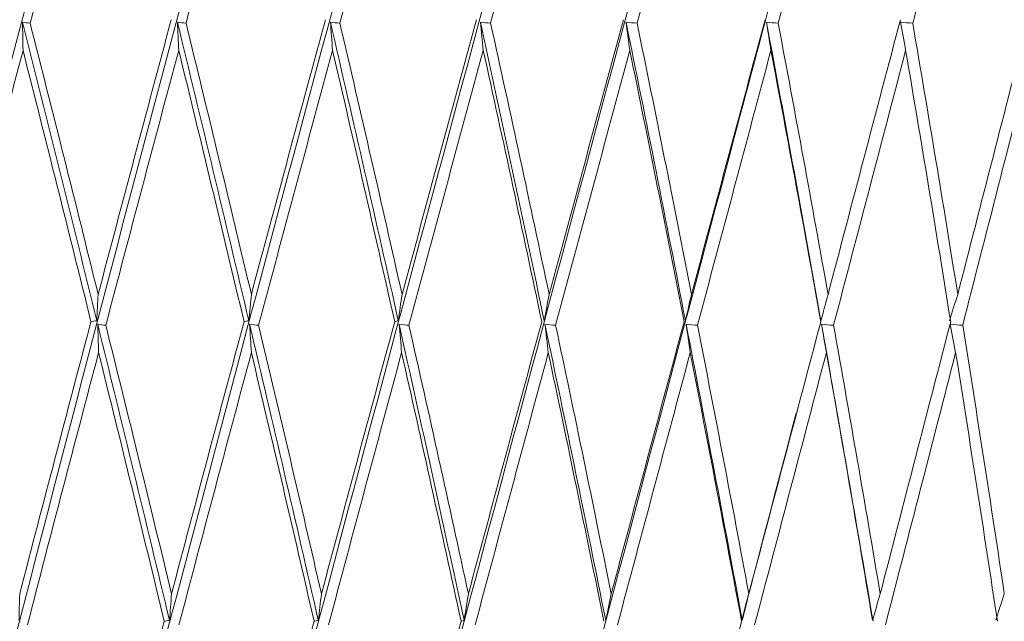
# Model space of a CAD drawing. Units: millimetres. Extents: x 27 to 193, y 96 to 222.
# Drawn here: x 163 to 163, y 151 to 151 of the extents above; entities that cross this region are included whole.
import ezdxf

# ---------------------------------------------------------------- set-up
doc = ezdxf.new("R2010")
doc.units = ezdxf.units.MM
doc.header["$MEASUREMENT"] = 0

# ---------------------------------------------------------------- blocks, each defined once
blk = doc.blocks.new('block 1954')
at = {"color": 7, "lineweight": 9, "true_color": 0xffffff}
blk.add_open_spline([(162.00688, 149.37545), (162.04294, 149.55672), (162.08115, 149.74101), (162.12121, 149.92681), (162.17725, 150.18675), (162.23691, 150.44963), (162.29923, 150.71122), (162.36155, 150.97282), (162.42653, 151.23313), (162.49311, 151.48797), (162.54035, 151.66876), (162.5884, 151.8468), (162.63686, 152.02065)], degree=3, knots=[0, 0, 0, 0, 1, 1, 1, 2, 2, 2, 3, 3, 3, 4, 4, 4, 4], dxfattribs=at)
blk = doc.blocks.new('block 2149')
at = {"color": 7, "lineweight": 9, "true_color": 0xffffff}
blk.add_open_spline([(162.09286, 149.37545), (162.13175, 149.55672), (162.1726, 149.74101), (162.21508, 149.92681), (162.27451, 150.18675), (162.33714, 150.44963), (162.40194, 150.71122), (162.46674, 150.97282), (162.53372, 151.23313), (162.60181, 151.48797), (162.65011, 151.66876), (162.69896, 151.8468), (162.74797, 152.02065)], degree=3, knots=[0, 0, 0, 0, 1, 1, 1, 2, 2, 2, 3, 3, 3, 4, 4, 4, 4], dxfattribs=at)
blk = doc.blocks.new('block 2189')
at = {"color": 7, "lineweight": 9, "true_color": 0xffffff}
blk.add_open_spline([(162.54277, 151.24106), (162.55942, 151.30458), (162.57627, 151.36811), (162.59329, 151.43164)], degree=3, dxfattribs=at)
blk = doc.blocks.new('block 2190')
at = {"color": 7, "lineweight": 9, "true_color": 0xffffff}
blk.add_open_spline([(162.53751, 151.24172), (162.53927, 151.2415), (162.54102, 151.24128), (162.54277, 151.24106)], degree=3, dxfattribs=at)
blk = doc.blocks.new('block 2191')
at = {"color": 7, "lineweight": 9, "true_color": 0xffffff}
blk.add_open_spline([(162.53786, 151.22235), (162.53775, 151.22881), (162.53764, 151.23526), (162.53751, 151.24172)], degree=3, dxfattribs=at)
blk = doc.blocks.new('block 2192')
at = {"color": 7, "lineweight": 9, "true_color": 0xffffff}
blk.add_open_spline([(162.48867, 151.03306), (162.50487, 151.09616), (162.52127, 151.15925), (162.53786, 151.22235)], degree=3, dxfattribs=at)
blk = doc.blocks.new('block 2344')
at = {"color": 7, "lineweight": 9, "true_color": 0xffffff}
blk.add_open_spline([(162.53506, 150.82988), (162.53524, 150.83595), (162.53541, 150.84201), (162.53557, 150.84808)], degree=3, dxfattribs=at)
blk = doc.blocks.new('block 2345')
at = {"color": 7, "lineweight": 9, "true_color": 0xffffff}
blk.add_open_spline([(162.58466, 151.03552), (162.56822, 150.97319), (162.55185, 150.91069), (162.53557, 150.84808)], degree=3, dxfattribs=at)
blk = doc.blocks.new('block 2346')
at = {"color": 7, "lineweight": 9, "true_color": 0xffffff}
blk.add_open_spline([(162.58466, 151.03552), (162.58601, 151.03575), (162.58735, 151.03597), (162.58869, 151.0362)], degree=3, dxfattribs=at)
blk = doc.blocks.new('block 2347')
at = {"color": 7, "lineweight": 9, "true_color": 0xffffff}
blk.add_open_spline([(162.58869, 151.0362), (162.58901, 151.04224), (162.58932, 151.04828), (162.58962, 151.05432)], degree=3, dxfattribs=at)
blk = doc.blocks.new('block 2348')
at = {"color": 7, "lineweight": 9, "true_color": 0xffffff}
blk.add_open_spline([(162.58962, 151.05432), (162.60634, 151.11758), (162.62312, 151.18066), (162.63996, 151.24349)], degree=3, dxfattribs=at)
blk = doc.blocks.new('block 2351')
at = {"color": 7, "lineweight": 9, "true_color": 0xffffff}
blk.add_open_spline([(162.18172, 149.37545), (162.22315, 149.55672), (162.26633, 149.74101), (162.31091, 149.92681), (162.37328, 150.18675), (162.43838, 150.44963), (162.50518, 150.71122), (162.57197, 150.97282), (162.64045, 151.23313), (162.70952, 151.48797), (162.75851, 151.66876), (162.8078, 151.8468), (162.85698, 152.02065)], degree=3, knots=[0, 0, 0, 0, 1, 1, 1, 2, 2, 2, 3, 3, 3, 4, 4, 4, 4], dxfattribs=at)
blk = doc.blocks.new('block 2389')
at = {"color": 7, "lineweight": 9, "true_color": 0xffffff}
blk.add_open_spline([(162.65013, 151.24106), (162.6671, 151.30458), (162.68423, 151.36811), (162.7015, 151.43164)], degree=3, dxfattribs=at)
blk = doc.blocks.new('block 2390')
at = {"color": 7, "lineweight": 9, "true_color": 0xffffff}
blk.add_open_spline([(162.64421, 151.24172), (162.64618, 151.2415), (162.64815, 151.24128), (162.65013, 151.24106)], degree=3, dxfattribs=at)
blk = doc.blocks.new('block 2391')
at = {"color": 7, "lineweight": 9, "true_color": 0xffffff}
blk.add_open_spline([(162.64512, 151.22235), (162.64483, 151.22881), (162.64452, 151.23526), (162.64421, 151.24172)], degree=3, dxfattribs=at)
blk = doc.blocks.new('block 2392')
at = {"color": 7, "lineweight": 9, "true_color": 0xffffff}
blk.add_open_spline([(162.59489, 151.03306), (162.61146, 151.09616), (162.62821, 151.15925), (162.64512, 151.22235)], degree=3, dxfattribs=at)
blk = doc.blocks.new('block 2393')
at = {"color": 7, "lineweight": 9, "true_color": 0xffffff}
blk.add_open_spline([(162.5893, 151.03373), (162.59116, 151.03351), (162.59303, 151.03329), (162.59489, 151.03306)], degree=3, dxfattribs=at)
blk = doc.blocks.new('block 2394')
at = {"color": 7, "lineweight": 9, "true_color": 0xffffff}
blk.add_open_spline([(162.58993, 151.01423), (162.58973, 151.02073), (162.58952, 151.02723), (162.5893, 151.03373)], degree=3, dxfattribs=at)
blk = doc.blocks.new('block 2395')
at = {"color": 7, "lineweight": 9, "true_color": 0xffffff}
blk.add_open_spline([(162.54093, 150.82673), (162.55708, 150.88923), (162.57342, 150.95173), (162.58993, 151.01423)], degree=3, dxfattribs=at)
blk = doc.blocks.new('block 2425')
at = {"color": 7, "lineweight": 9, "true_color": 0xffffff}
blk.add_open_spline([(162.58962, 151.05432), (162.57424, 151.11656), (162.55861, 151.17881), (162.54277, 151.24106)], degree=3, dxfattribs=at)
blk = doc.blocks.new('block 2470')
at = {"color": 7, "lineweight": 9, "true_color": 0xffffff}
blk.add_open_spline([(162.69513, 151.05432), (162.71209, 151.11758), (162.7291, 151.18066), (162.74614, 151.24349)], degree=3, dxfattribs=at)
blk = doc.blocks.new('block 2471')
at = {"color": 7, "lineweight": 9, "true_color": 0xffffff}
blk.add_open_spline([(162.69513, 151.05432), (162.68038, 151.11656), (162.66538, 151.17881), (162.65013, 151.24106)], degree=3, dxfattribs=at)
blk = doc.blocks.new('block 2522')
at = {"color": 7, "lineweight": 9, "true_color": 0xffffff}
blk.add_open_spline([(162.53786, 151.22235), (162.55369, 151.16007), (162.56929, 151.09779), (162.58466, 151.03552)], degree=3, dxfattribs=at)
blk = doc.blocks.new('block 2524')
at = {"color": 7, "lineweight": 9, "true_color": 0xffffff}
blk.add_open_spline([(162.53751, 151.24172), (162.55472, 151.17348), (162.57179, 151.10494), (162.58869, 151.0362)], degree=3, dxfattribs=at)
blk = doc.blocks.new('block 2545')
at = {"color": 7, "lineweight": 9, "true_color": 0xffffff}
blk.add_open_spline([(162.64512, 151.22235), (162.66036, 151.16007), (162.67535, 151.09779), (162.69009, 151.03552)], degree=3, dxfattribs=at)
blk = doc.blocks.new('block 2546')
at = {"color": 7, "lineweight": 9, "true_color": 0xffffff}
blk.add_open_spline([(162.69009, 151.03552), (162.67339, 150.97319), (162.65673, 150.91069), (162.64013, 150.84808)], degree=3, dxfattribs=at)
blk = doc.blocks.new('block 2547')
at = {"color": 7, "lineweight": 9, "true_color": 0xffffff}
blk.add_open_spline([(162.64013, 150.84808), (162.62529, 150.90974), (162.61021, 150.9714), (162.59489, 151.03306)], degree=3, dxfattribs=at)
blk = doc.blocks.new('block 2568')
at = {"color": 7, "lineweight": 9, "true_color": 0xffffff}
blk.add_open_spline([(162.58632, 150.64393), (162.59225, 150.66655), (162.59818, 150.68916), (162.60413, 150.71176), (162.61444, 150.75094), (162.62477, 150.79009), (162.63513, 150.82919)], degree=3, knots=[0, 0, 0, 0, 1, 1, 1, 2, 2, 2, 2], dxfattribs=at)
blk = doc.blocks.new('block 2569')
at = {"color": 7, "lineweight": 9, "true_color": 0xffffff}
blk.add_open_spline([(162.63513, 150.82919), (162.63635, 150.82942), (162.63756, 150.82965), (162.63878, 150.82988)], degree=3, dxfattribs=at)
blk = doc.blocks.new('block 2570')
at = {"color": 7, "lineweight": 9, "true_color": 0xffffff}
blk.add_open_spline([(162.63878, 150.82988), (162.63924, 150.83595), (162.63969, 150.84201), (162.64013, 150.84808)], degree=3, dxfattribs=at)
blk = doc.blocks.new('block 2571')
at = {"color": 7, "lineweight": 9, "true_color": 0xffffff}
blk.add_open_spline([(162.69009, 151.03552), (162.69118, 151.03575), (162.69227, 151.03597), (162.69336, 151.0362)], degree=3, dxfattribs=at)
blk = doc.blocks.new('block 2572')
at = {"color": 7, "lineweight": 9, "true_color": 0xffffff}
blk.add_open_spline([(162.69336, 151.0362), (162.69396, 151.04224), (162.69455, 151.04828), (162.69513, 151.05432)], degree=3, dxfattribs=at)
blk = doc.blocks.new('block 2573')
at = {"color": 7, "lineweight": 9, "true_color": 0xffffff}
blk.add_open_spline([(162.27278, 149.37545), (162.31644, 149.55672), (162.36162, 149.74101), (162.40796, 149.92681), (162.47279, 150.18675), (162.53988, 150.44963), (162.60816, 150.71122), (162.67644, 150.97282), (162.74589, 151.23313), (162.81541, 151.48797), (162.86473, 151.66876), (162.91408, 151.8468), (162.96306, 152.02065)], degree=3, knots=[0, 0, 0, 0, 1, 1, 1, 2, 2, 2, 3, 3, 3, 4, 4, 4, 4], dxfattribs=at)
blk = doc.blocks.new('block 2587')
at = {"color": 7, "lineweight": 9, "true_color": 0xffffff}
blk.add_open_spline([(162.64421, 151.24172), (162.66078, 151.17348), (162.67716, 151.10494), (162.69336, 151.0362)], degree=3, dxfattribs=at)
blk = doc.blocks.new('block 2604')
at = {"color": 7, "lineweight": 9, "true_color": 0xffffff}
blk.add_open_spline([(162.75612, 151.24106), (162.77328, 151.30458), (162.79056, 151.36811), (162.80796, 151.43164)], degree=3, dxfattribs=at)
blk = doc.blocks.new('block 2605')
at = {"color": 7, "lineweight": 9, "true_color": 0xffffff}
blk.add_open_spline([(162.74959, 151.24172), (162.75177, 151.2415), (162.75395, 151.24128), (162.75612, 151.24106)], degree=3, dxfattribs=at)
blk = doc.blocks.new('block 2606')
at = {"color": 7, "lineweight": 9, "true_color": 0xffffff}
blk.add_open_spline([(162.75106, 151.22235), (162.75058, 151.22881), (162.75009, 151.23526), (162.74959, 151.24172)], degree=3, dxfattribs=at)
blk = doc.blocks.new('block 2607')
at = {"color": 7, "lineweight": 9, "true_color": 0xffffff}
blk.add_open_spline([(162.70017, 151.03306), (162.717, 151.09616), (162.73396, 151.15925), (162.75106, 151.22235)], degree=3, dxfattribs=at)
blk = doc.blocks.new('block 2608')
at = {"color": 7, "lineweight": 9, "true_color": 0xffffff}
blk.add_open_spline([(162.69394, 151.03373), (162.69602, 151.03351), (162.69809, 151.03329), (162.70017, 151.03306)], degree=3, dxfattribs=at)
blk = doc.blocks.new('block 2609')
at = {"color": 7, "lineweight": 9, "true_color": 0xffffff}
blk.add_open_spline([(162.69513, 151.01423), (162.69474, 151.02073), (162.69435, 151.02723), (162.69394, 151.03373)], degree=3, dxfattribs=at)
blk = doc.blocks.new('block 2610')
at = {"color": 7, "lineweight": 9, "true_color": 0xffffff}
blk.add_open_spline([(162.64529, 150.82673), (162.66175, 150.88923), (162.67837, 150.95173), (162.69513, 151.01423)], degree=3, dxfattribs=at)
blk = doc.blocks.new('block 2641')
at = {"color": 7, "lineweight": 9, "true_color": 0xffffff}
blk.add_open_spline([(162.79893, 151.05432), (162.81602, 151.11758), (162.83313, 151.18066), (162.85023, 151.24349)], degree=3, dxfattribs=at)
blk = doc.blocks.new('block 2642')
at = {"color": 7, "lineweight": 9, "true_color": 0xffffff}
blk.add_open_spline([(162.79893, 151.05432), (162.78494, 151.11656), (162.77067, 151.17881), (162.75612, 151.24106)], degree=3, dxfattribs=at)
blk = doc.blocks.new('block 2652')
at = {"color": 7, "lineweight": 9, "true_color": 0xffffff}
blk.add_open_spline([(162.58993, 151.01423), (162.60523, 150.95255), (162.6203, 150.89087), (162.63513, 150.82919)], degree=3, dxfattribs=at)
blk = doc.blocks.new('block 2654')
at = {"color": 7, "lineweight": 9, "true_color": 0xffffff}
blk.add_open_spline([(162.75106, 151.22235), (162.7656, 151.16007), (162.77986, 151.09779), (162.79385, 151.03552)], degree=3, dxfattribs=at)
blk = doc.blocks.new('block 2655')
at = {"color": 7, "lineweight": 9, "true_color": 0xffffff}
blk.add_open_spline([(162.79385, 151.03552), (162.77702, 150.97319), (162.7602, 150.91069), (162.74341, 150.84808)], degree=3, dxfattribs=at)
blk = doc.blocks.new('block 2656')
at = {"color": 7, "lineweight": 9, "true_color": 0xffffff}
blk.add_open_spline([(162.74341, 150.84808), (162.72926, 150.90974), (162.71484, 150.9714), (162.70017, 151.03306)], degree=3, dxfattribs=at)
blk = doc.blocks.new('block 2657')
at = {"color": 7, "lineweight": 9, "true_color": 0xffffff}
blk.add_open_spline([(162.5893, 151.03373), (162.60596, 150.96596), (162.62246, 150.89798), (162.63878, 150.82988)], degree=3, dxfattribs=at)
blk = doc.blocks.new('block 2670')
at = {"color": 7, "lineweight": 9, "true_color": 0xffffff}
blk.add_open_spline([(162.69513, 151.01423), (162.7098, 150.95255), (162.7242, 150.89087), (162.73835, 150.82919)], degree=3, dxfattribs=at)
blk = doc.blocks.new('block 2671')
at = {"color": 7, "lineweight": 9, "true_color": 0xffffff}
blk.add_open_spline([(162.68887, 150.64393), (162.69489, 150.66655), (162.70091, 150.68916), (162.70694, 150.71176), (162.7174, 150.75094), (162.72787, 150.79009), (162.73835, 150.82919)], degree=3, knots=[0, 0, 0, 0, 1, 1, 1, 2, 2, 2, 2], dxfattribs=at)
blk = doc.blocks.new('block 2673')
at = {"color": 7, "lineweight": 9, "true_color": 0xffffff}
blk.add_open_spline([(162.74959, 151.24172), (162.76539, 151.17348), (162.78098, 151.10494), (162.79634, 151.0362)], degree=3, dxfattribs=at)
blk = doc.blocks.new('block 2674')
at = {"color": 7, "lineweight": 9, "true_color": 0xffffff}
blk.add_open_spline([(162.79634, 151.0362), (162.79721, 151.04224), (162.79808, 151.04828), (162.79893, 151.05432)], degree=3, dxfattribs=at)
blk = doc.blocks.new('block 2706')
at = {"color": 7, "lineweight": 9, "true_color": 0xffffff}
blk.add_open_spline([(162.79385, 151.03552), (162.79468, 151.03575), (162.79551, 151.03597), (162.79634, 151.0362)], degree=3, dxfattribs=at)
blk = doc.blocks.new('block 2760')
at = {"color": 7, "lineweight": 9, "true_color": 0xffffff}
blk.add_open_spline([(162.69394, 151.03373), (162.7099, 150.96596), (162.72567, 150.89798), (162.74123, 150.82988)], degree=3, dxfattribs=at)
blk = doc.blocks.new('block 2761')
at = {"color": 7, "lineweight": 9, "true_color": 0xffffff}
blk.add_open_spline([(162.74123, 150.82988), (162.74197, 150.83595), (162.74269, 150.84201), (162.74341, 150.84808)], degree=3, dxfattribs=at)
blk = doc.blocks.new('block 2762')
at = {"color": 7, "lineweight": 9, "true_color": 0xffffff}
blk.add_open_spline([(162.73835, 150.82919), (162.73931, 150.82942), (162.74027, 150.82965), (162.74123, 150.82988)], degree=3, dxfattribs=at)
blk = doc.blocks.new('block 2795')
at = {"color": 7, "lineweight": 9, "true_color": 0xffffff}
blk.add_open_spline([(162.36537, 149.37545), (162.41092, 149.55672), (162.45775, 149.74101), (162.5055, 149.92681), (162.5723, 150.18675), (162.64087, 150.44963), (162.71011, 150.71122), (162.77935, 150.97282), (162.84925, 151.23313), (162.9187, 151.48797), (162.96796, 151.66876), (163.017, 151.8468), (163.0654, 152.02065)], degree=3, knots=[0, 0, 0, 0, 1, 1, 1, 2, 2, 2, 3, 3, 3, 4, 4, 4, 4], dxfattribs=at)
blk = doc.blocks.new('block 2825')
at = {"color": 7, "lineweight": 9, "true_color": 0xffffff}
blk.add_open_spline([(162.85996, 151.24106), (162.87717, 151.30458), (162.89448, 151.36811), (162.91187, 151.43164)], degree=3, dxfattribs=at)
blk = doc.blocks.new('block 2826')
at = {"color": 7, "lineweight": 9, "true_color": 0xffffff}
blk.add_open_spline([(162.85286, 151.24172), (162.85523, 151.2415), (162.85759, 151.24128), (162.85996, 151.24106)], degree=3, dxfattribs=at)
blk = doc.blocks.new('block 2827')
at = {"color": 7, "lineweight": 9, "true_color": 0xffffff}
blk.add_open_spline([(162.85488, 151.22235), (162.85422, 151.22881), (162.85354, 151.23526), (162.85286, 151.24172)], degree=3, dxfattribs=at)
blk = doc.blocks.new('block 2828')
at = {"color": 7, "lineweight": 9, "true_color": 0xffffff}
blk.add_open_spline([(162.80371, 151.03306), (162.82066, 151.09616), (162.83772, 151.15925), (162.85488, 151.22235)], degree=3, dxfattribs=at)
blk = doc.blocks.new('block 2829')
at = {"color": 7, "lineweight": 9, "true_color": 0xffffff}
blk.add_open_spline([(162.79689, 151.03373), (162.79917, 151.03351), (162.80144, 151.03329), (162.80371, 151.03306)], degree=3, dxfattribs=at)
blk = doc.blocks.new('block 2830')
at = {"color": 7, "lineweight": 9, "true_color": 0xffffff}
blk.add_open_spline([(162.79864, 151.01423), (162.79807, 151.02073), (162.79748, 151.02723), (162.79689, 151.03373)], degree=3, dxfattribs=at)
blk = doc.blocks.new('block 2831')
at = {"color": 7, "lineweight": 9, "true_color": 0xffffff}
blk.add_open_spline([(162.74832, 150.82673), (162.76497, 150.88923), (162.78175, 150.95173), (162.79864, 151.01423)], degree=3, dxfattribs=at)
blk = doc.blocks.new('block 2855')
at = {"color": 7, "lineweight": 9, "true_color": 0xffffff}
blk.add_open_spline([(162.90024, 151.05432), (162.91734, 151.11758), (162.93441, 151.18066), (162.95144, 151.24349)], degree=3, dxfattribs=at)
blk = doc.blocks.new('block 2856')
at = {"color": 7, "lineweight": 9, "true_color": 0xffffff}
blk.add_open_spline([(162.90024, 151.05432), (162.88711, 151.11656), (162.87368, 151.17881), (162.85996, 151.24106)], degree=3, dxfattribs=at)
blk = doc.blocks.new('block 2857')
at = {"color": 7, "lineweight": 9, "true_color": 0xffffff}
blk.add_open_spline([(162.85488, 151.22235), (162.8686, 151.16007), (162.88203, 151.09779), (162.89516, 151.03552)], degree=3, dxfattribs=at)
blk = doc.blocks.new('block 2858')
at = {"color": 7, "lineweight": 9, "true_color": 0xffffff}
blk.add_open_spline([(162.89516, 151.03552), (162.87833, 150.97319), (162.86148, 150.91069), (162.84462, 150.84808)], degree=3, dxfattribs=at)
blk = doc.blocks.new('block 2859')
at = {"color": 7, "lineweight": 9, "true_color": 0xffffff}
blk.add_open_spline([(162.84462, 150.84808), (162.83127, 150.90974), (162.81763, 150.9714), (162.80371, 151.03306)], degree=3, dxfattribs=at)
blk = doc.blocks.new('block 2864')
at = {"color": 7, "lineweight": 9, "true_color": 0xffffff}
blk.add_open_spline([(162.79864, 151.01423), (162.81255, 150.95255), (162.82619, 150.89087), (162.83954, 150.82919)], degree=3, dxfattribs=at)
blk = doc.blocks.new('block 2865')
at = {"color": 7, "lineweight": 9, "true_color": 0xffffff}
blk.add_open_spline([(162.78976, 150.64393), (162.79583, 150.66655), (162.8019, 150.68916), (162.80797, 150.71176), (162.81849, 150.75094), (162.82901, 150.79009), (162.83954, 150.82919)], degree=3, knots=[0, 0, 0, 0, 1, 1, 1, 2, 2, 2, 2], dxfattribs=at)
blk = doc.blocks.new('block 2894')
at = {"color": 7, "lineweight": 9, "true_color": 0xffffff}
blk.add_open_spline([(162.85286, 151.24172), (162.86777, 151.17348), (162.88244, 151.10494), (162.89685, 151.0362)], degree=3, dxfattribs=at)
blk = doc.blocks.new('block 2895')
at = {"color": 7, "lineweight": 9, "true_color": 0xffffff}
blk.add_lwpolyline([(162.89516, 151.03552), (162.89516, 151.03552)], dxfattribs=at)
blk = doc.blocks.new('block 2896')
at = {"color": 7, "lineweight": 9, "true_color": 0xffffff}
blk.add_open_spline([(162.89685, 151.0362), (162.89799, 151.04224), (162.89912, 151.04828), (162.90024, 151.05432)], degree=3, dxfattribs=at)
blk = doc.blocks.new('block 2897')
at = {"color": 7, "lineweight": 9, "true_color": 0xffffff}
blk.add_open_spline([(162.79689, 151.03373), (162.81203, 150.96596), (162.82695, 150.89798), (162.84163, 150.82988)], degree=3, dxfattribs=at)
blk = doc.blocks.new('block 2898')
at = {"color": 7, "lineweight": 9, "true_color": 0xffffff}
blk.add_open_spline([(162.84163, 150.82988), (162.84263, 150.83595), (162.84363, 150.84201), (162.84462, 150.84808)], degree=3, dxfattribs=at)
blk = doc.blocks.new('block 2899')
at = {"color": 7, "lineweight": 9, "true_color": 0xffffff}
blk.add_open_spline([(162.83954, 150.82919), (162.84023, 150.82942), (162.84093, 150.82965), (162.84163, 150.82988)], degree=3, dxfattribs=at)
blk = doc.blocks.new('block 2961')
at = {"color": 7, "lineweight": 9, "true_color": 0xffffff}
blk.add_open_spline([(162.45876, 149.37545), (162.50585, 149.55672), (162.55399, 149.74101), (162.60278, 149.92681), (162.67104, 150.18675), (162.74056, 150.44963), (162.81024, 150.71122), (162.87991, 150.97282), (162.94974, 151.23313), (163.01858, 151.48797), (163.06742, 151.66876), (163.11577, 151.8468), (163.16323, 152.02065)], degree=3, knots=[0, 0, 0, 0, 1, 1, 1, 2, 2, 2, 3, 3, 3, 4, 4, 4, 4], dxfattribs=at)
blk = doc.blocks.new('block 2980')
at = {"color": 7, "lineweight": 9, "true_color": 0xffffff}
blk.add_open_spline([(162.96084, 151.24106), (162.97808, 151.30486), (162.99528, 151.36841), (163.01242, 151.43164)], degree=3, dxfattribs=at)
blk = doc.blocks.new('block 2981')
at = {"color": 7, "lineweight": 9, "true_color": 0xffffff}
blk.add_open_spline([(162.96084, 151.24106), (162.9583, 151.24128), (162.95577, 151.2415), (162.95323, 151.24172)], degree=3, dxfattribs=at)
blk = doc.blocks.new('block 2982')
at = {"color": 7, "lineweight": 9, "true_color": 0xffffff}
blk.add_open_spline([(162.95323, 151.24172), (162.95407, 151.23526), (162.95492, 151.22881), (162.95579, 151.22235)], degree=3, dxfattribs=at)
blk = doc.blocks.new('block 2983')
at = {"color": 7, "lineweight": 9, "true_color": 0xffffff}
blk.add_open_spline([(162.95579, 151.22235), (162.9388, 151.15947), (162.92178, 151.09636), (162.90473, 151.03306)], degree=3, dxfattribs=at)
blk = doc.blocks.new('block 2984')
at = {"color": 7, "lineweight": 9, "true_color": 0xffffff}
blk.add_open_spline([(162.90473, 151.03306), (162.90228, 151.03329), (162.89982, 151.03351), (162.89737, 151.03373)], degree=3, dxfattribs=at)
blk = doc.blocks.new('block 2985')
at = {"color": 7, "lineweight": 9, "true_color": 0xffffff}
blk.add_open_spline([(162.89737, 151.03373), (162.89812, 151.02723), (162.89889, 151.02073), (162.89966, 151.01423)], degree=3, dxfattribs=at)
blk = doc.blocks.new('block 2986')
at = {"color": 7, "lineweight": 9, "true_color": 0xffffff}
blk.add_open_spline([(162.84926, 150.82673), (162.86607, 150.88936), (162.88287, 150.95188), (162.89966, 151.01423)], degree=3, dxfattribs=at)
blk = doc.blocks.new('block 3012')
at = {"color": 7, "lineweight": 9, "true_color": 0xffffff}
blk.add_open_spline([(162.89966, 151.01423), (162.91272, 150.95255), (162.92547, 150.89087), (162.93793, 150.82919)], degree=3, dxfattribs=at)
blk = doc.blocks.new('block 3047')
at = {"color": 7, "lineweight": 9, "true_color": 0xffffff}
blk.add_open_spline([(162.95579, 151.22235), (162.96859, 151.16007), (162.98108, 151.09779), (162.99325, 151.03552)], degree=3, dxfattribs=at)
blk = doc.blocks.new('block 3048')
at = {"color": 7, "lineweight": 9, "true_color": 0xffffff}
blk.add_open_spline([(162.99325, 151.03552), (162.97645, 150.97304), (162.95969, 150.91056), (162.94299, 150.84808)], degree=3, dxfattribs=at)
blk = doc.blocks.new('block 3049')
at = {"color": 7, "lineweight": 9, "true_color": 0xffffff}
blk.add_open_spline([(162.94299, 150.84808), (162.93054, 150.90974), (162.91779, 150.9714), (162.90473, 151.03306)], degree=3, dxfattribs=at)
blk = doc.blocks.new('block 3106')
at = {"color": 7, "lineweight": 9, "true_color": 0xffffff}
blk.add_open_spline([(163.04901, 151.24349), (163.03206, 151.18043), (163.01515, 151.11738), (162.99829, 151.05432)], degree=3, dxfattribs=at)
blk = doc.blocks.new('block 3107')
at = {"color": 7, "lineweight": 9, "true_color": 0xffffff}
blk.add_open_spline([(162.99829, 151.05432), (162.98613, 151.11656), (162.97364, 151.17881), (162.96084, 151.24106)], degree=3, dxfattribs=at)
blk = doc.blocks.new('block 3127')
at = {"color": 7, "lineweight": 9, "true_color": 0xffffff}
blk.add_open_spline([(162.93921, 150.82988), (162.92553, 150.89798), (162.91157, 150.96596), (162.89737, 151.03373)], degree=3, dxfattribs=at)
blk = doc.blocks.new('block 3128')
at = {"color": 7, "lineweight": 9, "true_color": 0xffffff}
blk.add_lwpolyline([(162.93921, 150.82988), (162.93921, 150.82988)], dxfattribs=at)
blk = doc.blocks.new('block 3136')
at = {"color": 7, "lineweight": 9, "true_color": 0xffffff}
blk.add_open_spline([(162.94299, 150.84808), (162.94172, 150.84201), (162.94046, 150.83595), (162.93921, 150.82988)], degree=3, dxfattribs=at)
blk = doc.blocks.new('block 3137')
at = {"color": 7, "lineweight": 9, "true_color": 0xffffff}
blk.add_open_spline([(162.99413, 151.0362), (162.98078, 151.10494), (162.96714, 151.17348), (162.95323, 151.24172)], degree=3, dxfattribs=at)
blk = doc.blocks.new('block 3138')
at = {"color": 7, "lineweight": 9, "true_color": 0xffffff}
blk.add_lwpolyline([(162.99413, 151.0362), (162.99413, 151.0362)], dxfattribs=at)
blk = doc.blocks.new('block 3145')
at = {"color": 7, "lineweight": 9, "true_color": 0xffffff}
blk.add_open_spline([(162.99829, 151.05432), (162.9969, 151.04828), (162.99551, 151.04224), (162.99413, 151.0362)], degree=3, dxfattribs=at)
blk = doc.blocks.new('block 3199')
at = {"color": 7, "lineweight": 9, "true_color": 0xffffff}
blk.add_open_spline([(162.55225, 149.37545), (162.6308, 149.67045), (162.70935, 149.96545), (162.78796, 150.26079), (162.86731, 150.55892), (162.94672, 150.85739), (163.02581, 151.155), (163.04658, 151.23316), (163.06732, 151.31126), (163.08807, 151.38936)], degree=3, knots=[0, 0, 0, 0, 1, 1, 1, 2, 2, 2, 3, 3, 3, 3], dxfattribs=at)
blk = doc.blocks.new('block 3217')
at = {"color": 7, "lineweight": 9, "true_color": 0xffffff}
blk.add_open_spline([(163.058, 151.24106), (163.07503, 151.30486), (163.09199, 151.36841), (163.10887, 151.43164)], degree=3, dxfattribs=at)
blk = doc.blocks.new('block 3218')
at = {"color": 7, "lineweight": 9, "true_color": 0xffffff}
blk.add_open_spline([(163.058, 151.24106), (163.05531, 151.24128), (163.05262, 151.2415), (163.04993, 151.24172)], degree=3, dxfattribs=at)
blk = doc.blocks.new('block 3219')
at = {"color": 7, "lineweight": 9, "true_color": 0xffffff}
blk.add_open_spline([(163.04993, 151.24172), (163.05095, 151.23526), (163.05197, 151.22881), (163.053, 151.22235)], degree=3, dxfattribs=at)
blk = doc.blocks.new('block 3220')
at = {"color": 7, "lineweight": 9, "true_color": 0xffffff}
blk.add_open_spline([(163.053, 151.22235), (163.03622, 151.15947), (163.01936, 151.09636), (163.00245, 151.03306)], degree=3, dxfattribs=at)
blk = doc.blocks.new('block 3221')
at = {"color": 7, "lineweight": 9, "true_color": 0xffffff}
blk.add_open_spline([(163.00245, 151.03306), (162.99984, 151.03329), (162.99723, 151.03351), (162.99461, 151.03373)], degree=3, dxfattribs=at)
blk = doc.blocks.new('block 3222')
at = {"color": 7, "lineweight": 9, "true_color": 0xffffff}
blk.add_open_spline([(162.99461, 151.03373), (162.99554, 151.02723), (162.99648, 151.02073), (162.99742, 151.01423)], degree=3, dxfattribs=at)
blk = doc.blocks.new('block 3223')
at = {"color": 7, "lineweight": 9, "true_color": 0xffffff}
blk.add_open_spline([(162.94732, 150.82673), (162.96406, 150.88936), (162.98077, 150.95188), (162.99742, 151.01423)], degree=3, dxfattribs=at)
blk = doc.blocks.new('block 3266')
at = {"color": 7, "lineweight": 9, "true_color": 0xffffff}
blk.add_open_spline([(162.99742, 151.01423), (163.00952, 150.95255), (163.02131, 150.89087), (163.03278, 150.82919)], degree=3, dxfattribs=at)
blk = doc.blocks.new('block 3287')
at = {"color": 7, "lineweight": 9, "true_color": 0xffffff}
blk.add_open_spline([(163.053, 151.22235), (163.06479, 151.16007), (163.07625, 151.09779), (163.08738, 151.03552)], degree=3, dxfattribs=at)
blk = doc.blocks.new('block 3288')
at = {"color": 7, "lineweight": 9, "true_color": 0xffffff}
blk.add_open_spline([(163.08738, 151.03552), (163.07082, 150.97304), (163.05429, 150.91056), (163.03778, 150.84808)], degree=3, dxfattribs=at)
blk = doc.blocks.new('block 3289')
at = {"color": 7, "lineweight": 9, "true_color": 0xffffff}
blk.add_open_spline([(163.03778, 150.84808), (163.02633, 150.90974), (163.01455, 150.9714), (163.00245, 151.03306)], degree=3, dxfattribs=at)
blk = doc.blocks.new('block 3318')
at = {"color": 7, "lineweight": 9, "true_color": 0xffffff}
blk.add_open_spline([(163.14218, 151.24349), (163.12556, 151.18043), (163.10894, 151.11738), (163.09234, 151.05432)], degree=3, dxfattribs=at)
blk = doc.blocks.new('block 3319')
at = {"color": 7, "lineweight": 9, "true_color": 0xffffff}
blk.add_open_spline([(163.09234, 151.05432), (163.08123, 151.11656), (163.06978, 151.17881), (163.058, 151.24106)], degree=3, dxfattribs=at)
blk = doc.blocks.new('block 3327')
at = {"color": 7, "lineweight": 9, "true_color": 0xffffff}
blk.add_open_spline([(163.03324, 150.82988), (163.02065, 150.89798), (163.00777, 150.96596), (162.99461, 151.03373)], degree=3, dxfattribs=at)
blk = doc.blocks.new('block 3328')
at = {"color": 7, "lineweight": 9, "true_color": 0xffffff}
blk.add_lwpolyline([(163.03324, 150.82988), (163.03324, 150.82988)], dxfattribs=at)
blk = doc.blocks.new('block 3346')
at = {"color": 7, "lineweight": 9, "true_color": 0xffffff}
blk.add_open_spline([(163.03778, 150.84808), (163.03626, 150.84201), (163.03474, 150.83595), (163.03324, 150.82988)], degree=3, dxfattribs=at)
blk = doc.blocks.new('block 3355')
at = {"color": 7, "lineweight": 9, "true_color": 0xffffff}
blk.add_lwpolyline([(163.08743, 151.0362), (163.08743, 151.0362)], dxfattribs=at)
blk = doc.blocks.new('block 3356')
at = {"color": 7, "lineweight": 9, "true_color": 0xffffff}
blk.add_open_spline([(163.09234, 151.05432), (163.09069, 151.04828), (163.08906, 151.04224), (163.08743, 151.0362)], degree=3, dxfattribs=at)
blk = doc.blocks.new('block 3365')
at = {"color": 7, "lineweight": 9, "true_color": 0xffffff}
blk.add_open_spline([(162.64513, 149.37545), (162.72472, 149.67051), (162.80431, 149.96558), (162.88276, 150.26079), (162.9458, 150.49799), (163.0081, 150.73529), (163.0704, 150.97258)], degree=3, knots=[0, 0, 0, 0, 1, 1, 1, 2, 2, 2, 2], dxfattribs=at)
blk = doc.blocks.new('block 3373')
at = {"color": 7, "lineweight": 9, "true_color": 0xffffff}
blk.add_open_spline([(163.08743, 151.0362), (163.07524, 151.10494), (163.06273, 151.17348), (163.04993, 151.24172)], degree=3, dxfattribs=at)
blk = doc.blocks.new('block 3432')
at = {"color": 7, "lineweight": 9, "true_color": 0xffffff}
blk.add_open_spline([(163.1507, 151.24106), (163.16739, 151.30486), (163.18399, 151.36841), (163.20046, 151.43164)], degree=3, dxfattribs=at)
blk = doc.blocks.new('block 3433')
at = {"color": 7, "lineweight": 9, "true_color": 0xffffff}
blk.add_open_spline([(163.1507, 151.24106), (163.14788, 151.24128), (163.14506, 151.2415), (163.14224, 151.24172)], degree=3, dxfattribs=at)
blk = doc.blocks.new('block 3434')
at = {"color": 7, "lineweight": 9, "true_color": 0xffffff}
blk.add_open_spline([(163.14224, 151.24172), (163.14342, 151.23526), (163.14461, 151.22881), (163.1458, 151.22235)], degree=3, dxfattribs=at)
blk = doc.blocks.new('block 3435')
at = {"color": 7, "lineweight": 9, "true_color": 0xffffff}
blk.add_open_spline([(163.1458, 151.22235), (163.12934, 151.15947), (163.11278, 151.09636), (163.09614, 151.03306)], degree=3, dxfattribs=at)
blk = doc.blocks.new('block 3436')
at = {"color": 7, "lineweight": 9, "true_color": 0xffffff}
blk.add_open_spline([(163.09614, 151.03306), (163.09338, 151.03329), (163.09063, 151.03351), (163.08787, 151.03373)], degree=3, dxfattribs=at)
blk = doc.blocks.new('block 3437')
at = {"color": 7, "lineweight": 9, "true_color": 0xffffff}
blk.add_open_spline([(163.08787, 151.03373), (163.08897, 151.02723), (163.09007, 151.02073), (163.09119, 151.01423)], degree=3, dxfattribs=at)
blk = doc.blocks.new('block 3438')
at = {"color": 7, "lineweight": 9, "true_color": 0xffffff}
blk.add_open_spline([(163.04176, 150.82673), (163.0583, 150.88936), (163.07478, 150.95188), (163.09119, 151.01423)], degree=3, dxfattribs=at)
blk = doc.blocks.new('block 3541')
at = {"color": 7, "lineweight": 9, "true_color": 0xffffff}
blk.add_open_spline([(163.09119, 151.01423), (163.10224, 150.95255), (163.11296, 150.89087), (163.12335, 150.82919)], degree=3, dxfattribs=at)
blk = doc.blocks.new('block 3572')
at = {"color": 7, "lineweight": 9, "true_color": 0xffffff}
blk.add_open_spline([(163.12826, 150.84808), (163.1265, 150.84201), (163.12474, 150.83595), (163.123, 150.82988)], degree=3, dxfattribs=at)
blk = doc.blocks.new('block 3573')
at = {"color": 7, "lineweight": 9, "true_color": 0xffffff}
blk.add_open_spline([(163.17682, 151.03552), (163.16064, 150.97304), (163.14445, 150.91056), (163.12826, 150.84808)], degree=3, dxfattribs=at)
blk = doc.blocks.new('block 3574')
at = {"color": 7, "lineweight": 9, "true_color": 0xffffff}
blk.add_open_spline([(163.18167, 151.05432), (163.17978, 151.04828), (163.17791, 151.04224), (163.17605, 151.0362)], degree=3, dxfattribs=at)
blk = doc.blocks.new('block 3575')
at = {"color": 7, "lineweight": 9, "true_color": 0xffffff}
blk.add_open_spline([(163.23025, 151.24349), (163.21408, 151.18043), (163.19788, 151.11738), (163.18167, 151.05432)], degree=3, dxfattribs=at)
blk = doc.blocks.new('block 3588')
at = {"color": 7, "lineweight": 9, "true_color": 0xffffff}
blk.add_open_spline([(163.1458, 151.22235), (163.15648, 151.16007), (163.16682, 151.09779), (163.17682, 151.03552)], degree=3, dxfattribs=at)
blk = doc.blocks.new('block 3589')
at = {"color": 7, "lineweight": 9, "true_color": 0xffffff}
blk.add_open_spline([(163.12826, 150.84808), (163.11789, 150.90974), (163.10718, 150.9714), (163.09614, 151.03306)], degree=3, dxfattribs=at)
blk = doc.blocks.new('block 3606')
at = {"color": 7, "lineweight": 9, "true_color": 0xffffff}
blk.add_open_spline([(163.23347, 151.22235), (163.21746, 151.15947), (163.20132, 151.09636), (163.18507, 151.03306)], degree=3, dxfattribs=at)
blk = doc.blocks.new('block 3607')
at = {"color": 7, "lineweight": 9, "true_color": 0xffffff}
blk.add_open_spline([(163.18507, 151.03306), (163.1822, 151.03329), (163.17932, 151.03351), (163.17645, 151.03373)], degree=3, dxfattribs=at)
blk = doc.blocks.new('block 3608')
at = {"color": 7, "lineweight": 9, "true_color": 0xffffff}
blk.add_open_spline([(163.17645, 151.03373), (163.1777, 151.02723), (163.17896, 151.02073), (163.18024, 151.01423)], degree=3, dxfattribs=at)
blk = doc.blocks.new('block 3609')
at = {"color": 7, "lineweight": 9, "true_color": 0xffffff}
blk.add_open_spline([(163.13186, 150.82673), (163.14809, 150.88936), (163.16421, 150.95188), (163.18024, 151.01423)], degree=3, dxfattribs=at)
blk = doc.blocks.new('block 3654')
at = {"color": 7, "lineweight": 9, "true_color": 0xffffff}
blk.add_open_spline([(163.123, 150.82988), (163.1116, 150.89798), (163.09989, 150.96596), (163.08787, 151.03373)], degree=3, dxfattribs=at)
blk = doc.blocks.new('block 3673')
at = {"color": 7, "lineweight": 9, "true_color": 0xffffff}
blk.add_open_spline([(163.18167, 151.05432), (163.17169, 151.11656), (163.16137, 151.17881), (163.1507, 151.24106)], degree=3, dxfattribs=at)
blk = doc.blocks.new('block 3708')
at = {"color": 7, "lineweight": 9, "true_color": 0xffffff}
blk.add_open_spline([(163.21375, 150.84808), (163.21176, 150.84201), (163.20977, 150.83595), (163.2078, 150.82988)], degree=3, dxfattribs=at)
blk = doc.blocks.new('block 3839')
at = {"color": 7, "lineweight": 9, "true_color": 0xffffff}
blk.add_open_spline([(163.18024, 151.01423), (163.19016, 150.95255), (163.19974, 150.89087), (163.20897, 150.82919)], degree=3, dxfattribs=at)
blk = doc.blocks.new('block 3874')
at = {"color": 7, "lineweight": 9, "true_color": 0xffffff}
blk.add_open_spline([(163.21375, 150.84808), (163.20454, 150.90974), (163.19498, 150.9714), (163.18507, 151.03306)], degree=3, dxfattribs=at)

msp = doc.modelspace()

# ---------------------------------------------------------------- block references
for name in ['block 1954', 'block 2149', 'block 2351', 'block 2573', 'block 2795', 'block 2961', 'block 2189', 'block 2389', 'block 2604', 'block 2825', 'block 2980', 'block 3217', 'block 3432', 'block 3199', 'block 2190', 'block 2191', 'block 2524', 'block 2425', 'block 2348', 'block 2390', 'block 2391', 'block 2587', 'block 2471', 'block 2470', 'block 2605', 'block 2606', 'block 2673', 'block 2642', 'block 2641', 'block 2826', 'block 2827', 'block 2894', 'block 2856', 'block 2855', 'block 2981', 'block 2982', 'block 3137', 'block 3107', 'block 3106', 'block 3218', 'block 3219', 'block 3373', 'block 3319', 'block 3318', 'block 3433', 'block 3434', 'block 3673', 'block 3575', 'block 2192', 'block 2522', 'block 2392', 'block 2545', 'block 2607', 'block 2654', 'block 2828', 'block 2857', 'block 2983', 'block 3047', 'block 3220', 'block 3287', 'block 3435', 'block 3588', 'block 3606', 'block 2347', 'block 2572', 'block 2674', 'block 2896', 'block 3145', 'block 3356', 'block 3574', 'block 2345', 'block 2346', 'block 2393', 'block 2394', 'block 2657', 'block 2547', 'block 2546', 'block 2571', 'block 2608', 'block 2609', 'block 2760', 'block 2656', 'block 2655', 'block 2706', 'block 2829', 'block 2830', 'block 2897', 'block 2859', 'block 2858', 'block 2895', 'block 2984', 'block 2985', 'block 3127', 'block 3049', 'block 3048', 'block 3138', 'block 3221', 'block 3222', 'block 3327', 'block 3289', 'block 3288', 'block 3355', 'block 3436', 'block 3437', 'block 3654', 'block 3589', 'block 3573', 'block 3607', 'block 3608', 'block 3874', 'block 2395', 'block 2652', 'block 2610', 'block 2670', 'block 2831', 'block 2864', 'block 2986', 'block 3012', 'block 3223', 'block 3266', 'block 3438', 'block 3541', 'block 3609', 'block 3839', 'block 3365', 'block 2344', 'block 2570', 'block 2761', 'block 2898', 'block 3136', 'block 3346', 'block 3572', 'block 3708', 'block 2568', 'block 2569', 'block 2671', 'block 2762', 'block 2865', 'block 2899', 'block 3128', 'block 3328']:
    msp.add_blockref(name, (0, 0))

doc.saveas('drawing.dxf')
